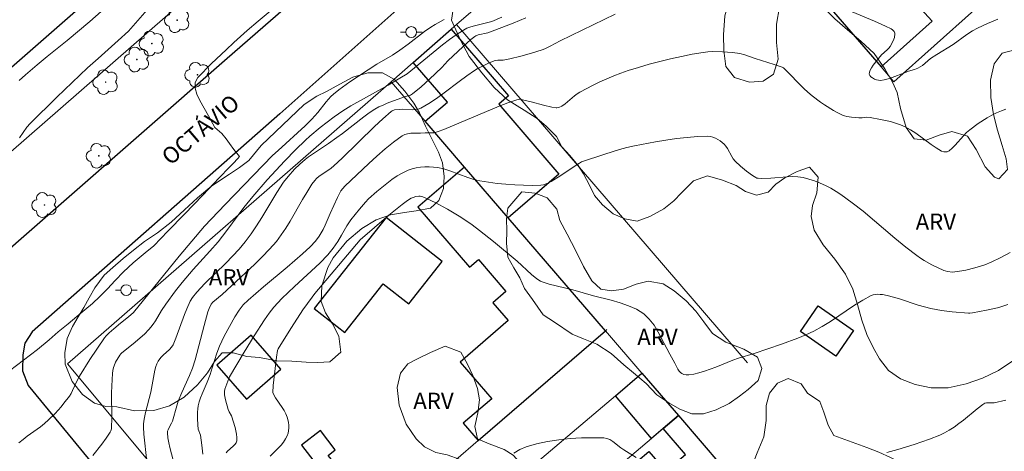
# Model space of a CAD drawing. Units: metres. Extents: x 278774 to 279290, y 1670455 to 1671020.
# Drawn here: x 279116 to 279207, y 1670811 to 1670851 of the extents above; entities that cross this region are included whole.
import ezdxf
from ezdxf.enums import TextEntityAlignment as Align

# ---------------------------------------------------------------- set-up
doc = ezdxf.new("R2010")
doc.units = ezdxf.units.M
doc.header["$MEASUREMENT"] = 0
for name, color, linetype, lineweight, true_color in [('Arvores_Isoladas', 7, 'Continuous', 18, 0x00ff33), ('Curvas_Intermediarias', 7, 'Continuous', 9, 0x783c14), ('Curvas_Mestras', 7, 'Continuous', 20, 0x783c14), ('Topon_Vegetacao', 7, 'Continuous', 9, 0x00ff33), ('Vegetacao', 7, 'Orla8', 9, 0x00ff33)]:
    doc.layers.add(name, color=color, linetype=linetype, lineweight=lineweight, true_color=true_color)
for name, color, linetype, lineweight in [('Cerca', 8, 'Cerca', 20), ('Edificacoes', 7, 'Continuous', 30), ('Muro_Grade', 8, 'Continuous', 20), ('Pavimentacao_Asfaltica_Mfio', 10, 'Continuous', 30), ('Poste', 7, 'Continuous', 9), ('Topon_de_Vias', 7, 'Continuous', 9)]:
    doc.layers.add(name, color=color, linetype=linetype, lineweight=lineweight)
doc.styles.add('Arial', font='arial.ttf', dxfattribs={"height": 1.5})
doc.styles.get("Standard").update_dxf_attribs({"font": 'arial.ttf'})
doc.linetypes.add('Cerca', pattern='A,10,0,["X",Standard,S=1,R=0,X=0,Y=-0.5],0.1', length=10.1)
doc.linetypes.add('Orla8', pattern='A,6,-0.5,["V",Standard,S=1,R=0,X=-0.5,Y=-1],-0.5,6,-0.5,["V",Standard,S=1,R=0,X=-0.5,Y=-1],-0.5', length=14)

# ---------------------------------------------------------------- blocks, each defined once
blk = doc.blocks.new('Poste')
at = {"layer": 'Poste'}
for points in [[(-0.5, 0), (-1, 0)], [(0.5, 0), (1, 0)]]:
    blk.add_lwpolyline(points, dxfattribs=at)
blk.add_lwpolyline([(0, 0.5, 1), (0, -0.5, 1)], format="xyb", close=True, dxfattribs=at)
blk = doc.blocks.new('Arvore')
at = {"layer": 'Arvores_Isoladas'}
blk.add_lwpolyline([(-0.718, 0.493, 0.872324), (-0.722, -0.551, 0.862983), (0.284, -0.827, 0.900105), (0.89, 0.029, 0.863155), (0.262, 0.861, 0.882486)], format="xyb", close=True, dxfattribs=at)
blk.add_circle((0, 0), 0.0286, dxfattribs=at)

msp = doc.modelspace()

# ---------------------------------------------------------------- linework, layer by layer
at = {"layer": 'Cerca', "flags": 128}
msp.add_lwpolyline([(279156.032, 1670850.164), (279182.851, 1670819.01)], dxfattribs=at)
at = {"layer": 'Curvas_Intermediarias', "flags": 128}
for points, elevation in [([(279205.918, 1670850.666), (279204.965, 1670850.269), (279204.033, 1670849.833), (279203.576, 1670849.599), (279203.046, 1670849.267), (279201.782, 1670848.324), (279200.287, 1670847.408), (279199.699, 1670847.029), (279199.445, 1670846.831), (279198.96, 1670846.404), (279198.764, 1670846.261), (279198.543, 1670846.144), (279198.223, 1670846.016), (279197.669, 1670845.86), (279197.298, 1670845.732), (279196.183, 1670845.296), (279195.814, 1670845.173), (279195.447, 1670845.079), (279195.085, 1670845.028), (279194.915, 1670845.036), (279194.728, 1670845.08), (279194.538, 1670845.152), (279194.361, 1670845.246), (279194.213, 1670845.355), (279194.108, 1670845.473), (279194.063, 1670845.592), (279194.081, 1670845.775), (279194.156, 1670845.978), (279194.275, 1670846.193), (279194.423, 1670846.415), (279194.906, 1670847.051), (279195.204, 1670847.376), (279195.699, 1670847.828), (279195.85, 1670847.987), (279195.982, 1670848.159), (279196.167, 1670848.471), (279196.318, 1670848.813), (279196.373, 1670848.986), (279196.431, 1670849.316), (279196.423, 1670849.391), (279196.346, 1670849.539), (279196.217, 1670849.671), (279196.069, 1670849.769), (279195.565, 1670850.02), (279194.532, 1670850.493), (279189.839, 1670852.484)], 63), ([(279123.789, 1670851.849), (279122.224, 1670850.449), (279120.149, 1670848.715), (279118.291, 1670847.224), (279117.375, 1670846.469), (279116.298, 1670845.542), (279115.725, 1670845.009)], 69), ([(279127.72, 1670851.761), (279125.786, 1670849.562), (279124.851, 1670848.692), (279122.984, 1670847.057), (279122.025, 1670846.181), (279119.198, 1670843.471), (279116.728, 1670841.052), (279116.409, 1670840.721), (279115.753, 1670839.72)], 68), ([(279170.64, 1670851.123), (279165.569, 1670848.658), (279164.64, 1670848.165), (279164.167, 1670847.94), (279163.924, 1670847.848), (279162.942, 1670847.54), (279161.945, 1670847.27), (279160.941, 1670847.025), (279160.32, 1670846.891), (279159.826, 1670846.892), (279159.591, 1670846.85), (279159.026, 1670846.63), (279158.469, 1670846.373), (279157.929, 1670846.08), (279157.669, 1670845.921), (279156.957, 1670845.437), (279156.259, 1670844.921), (279154.88, 1670843.863), (279154.184, 1670843.355), (279153.475, 1670842.885), (279152.745, 1670842.47), (279152.487, 1670842.374), (279152.211, 1670842.331), (279151.922, 1670842.324), (279151.029, 1670842.371), (279150.74, 1670842.356), (279150.293, 1670842.297), (279150.09, 1670842.221), (279150.002, 1670842.159), (279149.231, 1670841.473), (279148.471, 1670840.767), (279145.476, 1670837.862), (279144.719, 1670837.147), (279144.455, 1670836.93), (279144.084, 1670836.662), (279143.359, 1670836.194), (279143.103, 1670835.973), (279142.958, 1670835.808), (279142.695, 1670835.45), (279142.218, 1670834.69), (279141.822, 1670834.042), (279140.689, 1670832.057), (279140.294, 1670831.41), (279139.874, 1670830.783), (279139.416, 1670830.186), (279138.783, 1670829.459), (279138.115, 1670828.759), (279137.422, 1670828.08), (279134.437, 1670825.305), (279133.571, 1670824.571), (279133.417, 1670824.388), (279133.225, 1670823.998), (279133.113, 1670823.692), (279132.762, 1670822.435), (279131.924, 1670819.277), (279131.696, 1670818.514), (279131.419, 1670817.819), (279130.711, 1670816.246), (279130.38, 1670815.451), (279130.237, 1670815.029), (279129.839, 1670813.626), (279129.75, 1670813.423), (279129.502, 1670812.982), (279129.435, 1670812.833), (279129.393, 1670812.683), (279129.383, 1670812.529), (279129.428, 1670812.085), (279129.504, 1670811.638), (279129.602, 1670811.188), (279130.198, 1670808.995)], 63), ([(279138.856, 1670851.407), (279137.728, 1670850.473), (279136.731, 1670849.609), (279135.497, 1670848.506), (279134.799, 1670847.854), (279133.44, 1670846.576), (279132.194, 1670845.298), (279131.938, 1670844.815), (279131.932, 1670844.295), (279132.075, 1670843.761), (279132.373, 1670843.172), (279133.17, 1670841.754), (279133.562, 1670841.008), (279133.739, 1670840.694)], 67), ([(279115.696, 1670811.615), (279116.073, 1670811.933), (279116.466, 1670812.233), (279117.671, 1670813.103), (279118.059, 1670813.406), (279118.43, 1670813.729), (279119.022, 1670814.317), (279119.579, 1670814.944), (279119.844, 1670815.269), (279120.342, 1670815.937), (279120.499, 1670816.184), (279120.637, 1670816.444), (279121.006, 1670817.255), (279121.278, 1670817.78), (279122.242, 1670819.302), (279123.58, 1670821.298), (279123.729, 1670821.488), (279123.997, 1670821.747), (279124.427, 1670822.125), (279125.046, 1670822.646), (279125.787, 1670823.235), (279126.241, 1670823.648), (279130.451, 1670828.823), (279132.786, 1670831.579), (279134.698, 1670833.594), (279139.063, 1670838.089), (279139.576, 1670838.577), (279142.064, 1670840.848), (279142.699, 1670841.458), (279143.233, 1670842.051), (279144.02, 1670843.062), (279144.438, 1670843.54), (279144.671, 1670843.754), (279145.167, 1670844.148), (279146.202, 1670844.889), (279148.689, 1670846.513), (279150.106, 1670847.363), (279150.8, 1670847.809), (279151.564, 1670848.368), (279153.064, 1670849.526), (279153.644, 1670849.934), (279154.048, 1670850.183), (279154.874, 1670850.648)], 66), ([(279162.411, 1670850.792), (279161.254, 1670850.307), (279158.913, 1670849.396), (279158.005, 1670849.21), (279157.802, 1670849.137), (279157.712, 1670849.08), (279157.342, 1670848.786), (279156.622, 1670848.158), (279155.225, 1670846.839), (279154.676, 1670846.223), (279153.54, 1670845.144), (279152.771, 1670844.44), (279151.979, 1670843.773), (279151.786, 1670843.666), (279151.241, 1670843.503), (279149.645, 1670842.914), (279149.253, 1670842.754), (279148.871, 1670842.576), (279148.503, 1670842.375), (279147.98, 1670842.041), (279147.472, 1670841.681), (279145.5, 1670840.136), (279145, 1670839.761), (279144.222, 1670839.215), (279142.387, 1670837.976), (279142.086, 1670837.749), (279141.574, 1670837.306), (279141.087, 1670836.834), (279140.494, 1670836.171), (279140.087, 1670835.644), (279139.471, 1670834.706), (279138.066, 1670832.389), (279137.586, 1670831.626), (279137.084, 1670830.881), (279136.548, 1670830.161), (279135.977, 1670829.479), (279135.373, 1670828.823), (279134.746, 1670828.186), (279132.831, 1670826.298), (279132.081, 1670825.498), (279131.694, 1670825.022), (279131.476, 1670824.681), (279131.157, 1670823.975), (279130.948, 1670823.438), (279130.168, 1670821.262), (279129.915, 1670820.648), (279129.76, 1670820.425), (279129.576, 1670820.225), (279128.974, 1670819.704), (279128.755, 1670819.479), (279128.52, 1670819.144), (279128.392, 1670818.901), (279128.299, 1670818.647), (279128.215, 1670818.318), (279127.851, 1670816.299), (279127.371, 1670814.429), (279127.242, 1670813.816), (279127.182, 1670813.362), (279127.177, 1670813.059), (279127.216, 1670812.429), (279127.472, 1670809.907)], 64), ([(279206.642, 1670842.36), (279206.234, 1670842.232), (279205.791, 1670842.049), (279205.357, 1670841.832), (279204.933, 1670841.589), (279204.11, 1670841.043), (279203.325, 1670840.458), (279203.032, 1670840.207), (279202.758, 1670839.928), (279201.976, 1670839.046), (279201.707, 1670838.774), (279201.421, 1670838.533), (279201.241, 1670838.449), (279201.137, 1670838.43), (279200.921, 1670838.437), (279200.728, 1670838.501), (279200.241, 1670838.794), (279199.767, 1670839.123), (279198.356, 1670840.166), (279197.869, 1670840.479), (279197.365, 1670840.75), (279196.931, 1670840.934), (279196.483, 1670841.089), (279196.023, 1670841.221), (279195.085, 1670841.433), (279194.147, 1670841.614), (279193.85, 1670841.632), (279193.395, 1670841.588), (279193.093, 1670841.583), (279192.433, 1670841.627), (279191.999, 1670841.688), (279191.792, 1670841.743), (279191.593, 1670841.82), (279191.174, 1670842.029), (279190.76, 1670842.256), (279189.949, 1670842.759), (279189.555, 1670843.031), (279188.797, 1670843.604), (279188.412, 1670843.931), (279188.041, 1670844.277), (279186.253, 1670846.09), (279186.149, 1670846.173), (279186.031, 1670846.235), (279185.293, 1670846.485), (279183.535, 1670847.038), (279182.602, 1670847.369), (279182.129, 1670847.5), (279181.443, 1670847.592), (279180.541, 1670847.671), (279179.636, 1670847.689), (279179.187, 1670847.663), (279178.743, 1670847.609), (279177.746, 1670847.436), (279176.749, 1670847.238), (279175.753, 1670847.017), (279174.762, 1670846.774), (279173.776, 1670846.51), (279172.797, 1670846.226), (279171.828, 1670845.923), (279171.172, 1670845.696), (279170.523, 1670845.445), (279169.245, 1670844.881), (279168.617, 1670844.575), (279167.383, 1670843.935), (279167.14, 1670843.786), (279166.91, 1670843.613), (279166.034, 1670842.857), (279165.724, 1670842.642), (279165.462, 1670842.529), (279165.28, 1670842.499), (279165.19, 1670842.504), (279164.811, 1670842.569), (279164.053, 1670842.752), (279162.913, 1670843.061), (279162.117, 1670843.245), (279161.841, 1670843.282), (279161.706, 1670843.276), (279161.575, 1670843.247), (279160.76, 1670842.962), (279159.948, 1670842.651), (279155.647, 1670840.851), (279154.863, 1670840.507), (279154.334, 1670840.306), (279154.066, 1670840.226), (279153.916, 1670840.198), (279153.607, 1670840.187), (279153.136, 1670840.202), (279152.691, 1670840.175), (279151.8, 1670840.151), (279151.516, 1670840.112), (279151.249, 1670840.035), (279151.006, 1670839.909), (279150.21, 1670839.334), (279149.434, 1670838.712), (279148.675, 1670838.053), (279147.928, 1670837.369), (279145.725, 1670835.283), (279145.535, 1670835.075), (279145.373, 1670834.842), (279145.038, 1670834.232), (279144.37, 1670832.745), (279143.93, 1670831.694), (279143.734, 1670831.285), (279143.361, 1670830.654), (279143.033, 1670830.216), (279142.543, 1670829.694), (279141.835, 1670829.046), (279140.402, 1670827.819), (279138.234, 1670825.999), (279136.814, 1670824.761), (279136.373, 1670824.329), (279135.983, 1670823.851), (279135.604, 1670823.245), (279135.091, 1670822.356), (279134.611, 1670821.447), (279134.17, 1670820.523), (279133.917, 1670819.872), (279133.508, 1670818.527), (279133.309, 1670817.932), (279133.037, 1670817.223), (279132.576, 1670816.139), (279132.437, 1670815.776), (279132.315, 1670815.408), (279132.22, 1670815.036), (279132.171, 1670814.751), (279132.143, 1670814.46), (279132.136, 1670813.869), (279132.17, 1670813.278), (279132.213, 1670812.873), (279132.426, 1670812.323), (279132.561, 1670811.397), (279132.656, 1670810.578)], 62), ([(279114.829, 1670818.251), (279117.395, 1670820.226), (279118.465, 1670821.112), (279119.296, 1670821.854), (279120.22, 1670822.584), (279121.028, 1670823.251), (279121.757, 1670823.868), (279122.461, 1670824.473), (279123.157, 1670825.102), (279123.867, 1670825.822), (279124.552, 1670826.584), (279125.315, 1670827.372), (279126.213, 1670828.205), (279127.321, 1670829.129), (279128.14, 1670829.784), (279129.423, 1670831.144), (279130.946, 1670832.694), (279132.644, 1670834.437), (279134.152, 1670836.033), (279135.091, 1670837.014), (279135.45, 1670837.37), (279135.869, 1670837.833), (279136.011, 1670837.999), (279135.487, 1670838.664), (279135.098, 1670839.213), (279134.78, 1670839.645), (279134.395, 1670840.13), (279133.961, 1670840.497), (279133.739, 1670840.694)], 67), ([(279134.778, 1670810.695), (279134.927, 1670810.855), (279135.446, 1670811.309), (279135.595, 1670811.465), (279135.707, 1670811.631), (279135.768, 1670811.812), (279135.787, 1670812.104), (279135.759, 1670812.41), (279135.695, 1670812.725), (279135.608, 1670813.047), (279135.28, 1670814.103), (279135.075, 1670814.489), (279134.99, 1670814.688), (279134.738, 1670815.59), (279134.653, 1670816.045), (279134.628, 1670816.272), (279134.629, 1670816.368), (279134.674, 1670816.56), (279135.025, 1670817.553), (279135.105, 1670817.72), (279136.449, 1670819.993), (279137.368, 1670821.496), (279138.323, 1670822.973), (279138.742, 1670823.559), (279139.195, 1670824.121), (279139.925, 1670824.919), (279141.075, 1670826.028), (279143.432, 1670828.194), (279144.175, 1670828.942), (279144.653, 1670829.548), (279145.09, 1670830.186), (279145.435, 1670830.752), (279145.924, 1670831.62), (279146.288, 1670832.171), (279147.068, 1670833.172), (279147.628, 1670833.807), (279147.924, 1670834.106), (279148.678, 1670834.773), (279149.598, 1670835.53), (279150.074, 1670835.886), (279150.562, 1670836.215), (279151.063, 1670836.509), (279151.576, 1670836.758), (279151.932, 1670836.887), (279152.309, 1670836.979), (279152.7, 1670837.038), (279153.099, 1670837.066), (279153.499, 1670837.066), (279153.895, 1670837.042), (279154.279, 1670836.995), (279154.841, 1670836.876), (279155.396, 1670836.703), (279157.05, 1670836.071), (279157.608, 1670835.892), (279158.174, 1670835.762), (279158.967, 1670835.637), (279159.77, 1670835.532), (279160.578, 1670835.448), (279161.388, 1670835.388), (279162.195, 1670835.354), (279162.997, 1670835.347), (279163.788, 1670835.369), (279164.033, 1670835.404), (279164.272, 1670835.478), (279164.506, 1670835.581), (279164.735, 1670835.705), (279165.635, 1670836.245), (279166.962, 1670837.155), (279167.345, 1670837.401), (279167.546, 1670837.505), (279169.677, 1670838.235), (279171.04, 1670838.656), (279171.728, 1670838.839), (279172.422, 1670838.995), (279174.351, 1670839.362), (279175.326, 1670839.522), (279176.302, 1670839.661), (279177.275, 1670839.771), (279178.242, 1670839.847), (279179.198, 1670839.885), (279179.429, 1670839.866), (279179.659, 1670839.805), (279179.884, 1670839.709), (279180.102, 1670839.587), (279180.309, 1670839.447), (279180.682, 1670839.139), (279180.853, 1670838.95), (279180.999, 1670838.734), (279181.384, 1670838.022), (279181.525, 1670837.797), (279181.69, 1670837.594), (279182.19, 1670837.106), (279182.733, 1670836.653), (279183.303, 1670836.251), (279183.594, 1670836.075), (279183.706, 1670836.027), (279183.826, 1670836), (279184.084, 1670835.99), (279184.98, 1670836.021), (279186.498, 1670836.14), (279186.998, 1670836.156), (279187.491, 1670836.135), (279187.974, 1670836.063), (279188.494, 1670835.932), (279189.012, 1670835.764), (279189.525, 1670835.564), (279190.029, 1670835.334), (279190.521, 1670835.078), (279190.997, 1670834.8), (279191.454, 1670834.502), (279192.485, 1670833.755), (279193.489, 1670832.963), (279196.432, 1670830.477), (279197.423, 1670829.663), (279198.437, 1670828.883), (279198.772, 1670828.649), (279199.12, 1670828.431), (279199.84, 1670828.033), (279200.947, 1670827.498), (279201.047, 1670827.46), (279201.258, 1670827.413), (279201.728, 1670827.365), (279202.589, 1670827.474), (279202.974, 1670827.538), (279203.785, 1670827.747), (279204.708, 1670828.035), (279205.303, 1670828.273), (279206.186, 1670828.695), (279207.053, 1670829.155)], 61), ([(279206.647, 1670815.546), (279205.563, 1670815.32), (279205.337, 1670815.299), (279204.881, 1670815.294), (279204.72, 1670815.263), (279204.526, 1670815.157), (279204.01, 1670814.76), (279202.755, 1670813.724), (279202.329, 1670813.392), (279201.893, 1670813.079), (279201.44, 1670812.794), (279201.003, 1670812.557), (279200.553, 1670812.343), (279199.623, 1670811.966), (279198.199, 1670811.473), (279196.703, 1670810.994), (279195.691, 1670810.723)], 59), ([(279172.566, 1670810.283), (279171.439, 1670810.968), (279171.18, 1670811.147), (279170.417, 1670811.752), (279170.154, 1670811.916), (279169.88, 1670812.032), (279169.592, 1670812.08), (279168.585, 1670812.096), (279167.55, 1670812.076), (279166.502, 1670812.015), (279165.454, 1670811.908), (279164.418, 1670811.749), (279163.408, 1670811.534), (279162.438, 1670811.257), (279161.85, 1670811.01), (279161.295, 1670810.679)], 59)]:
    msp.add_lwpolyline(points, dxfattribs=dict(at, elevation=elevation))
at = {"layer": 'Curvas_Mestras', "flags": 128}
for points, elevation in [([(279160.192, 1670850.842), (279159.283, 1670850.454), (279157.683, 1670850.067), (279157.327, 1670849.96), (279156.985, 1670849.828), (279156.661, 1670849.661), (279156.003, 1670849.238), (279155.363, 1670848.78), (279154.736, 1670848.297), (279152.135, 1670846.185), (279151.484, 1670845.639), (279150.805, 1670845.221), (279149.715, 1670844.593), (279146.288, 1670842.693), (279145.537, 1670842.226), (279144.732, 1670841.663), (279143.447, 1670840.675), (279142.505, 1670839.89), (279142.101, 1670839.516), (279141.194, 1670838.629), (279140.185, 1670837.611), (279138.577, 1670835.855), (279137.246, 1670834.332), (279136.408, 1670833.298), (279134.852, 1670831.178), (279134.048, 1670830.14), (279133.297, 1670829.28), (279131.742, 1670827.606), (279130.732, 1670826.405), (279130.114, 1670825.618), (279129.222, 1670824.415), (279128.829, 1670823.805), (279128.274, 1670822.866), (279128.075, 1670822.564), (279127.859, 1670822.276), (279127.671, 1670822.058), (279127.259, 1670821.651), (279126.21, 1670820.744), (279125.184, 1670819.919), (279125.079, 1670819.814), (279124.988, 1670819.695), (279124.6, 1670819.048), (279124.455, 1670818.733), (279124.406, 1670818.569), (279124.352, 1670818.294), (279124.315, 1670818.014), (279124.275, 1670817.445), (279124.238, 1670816.234), (279124.243, 1670813.865), (279124.228, 1670813.066), (279124.209, 1670812.898), (279124.169, 1670812.738), (279124.098, 1670812.591), (279123.737, 1670812.045), (279123.348, 1670811.507), (279122.514, 1670810.457)], 65), ([(279206.841, 1670824.374), (279205.989, 1670824.101), (279205.614, 1670824.005), (279204.856, 1670823.842), (279203.566, 1670823.592), (279203.342, 1670823.564), (279203.194, 1670823.566), (279201.704, 1670823.703), (279200.714, 1670823.821), (279200.222, 1670823.9), (279199.735, 1670823.996), (279199.154, 1670824.141), (279198.578, 1670824.314), (279196.863, 1670824.886), (279196.289, 1670825.058), (279195.711, 1670825.202), (279195.285, 1670825.281), (279195.065, 1670825.306), (279194.847, 1670825.315), (279194.632, 1670825.301), (279194.427, 1670825.261), (279194.234, 1670825.189), (279193.463, 1670824.776), (279192.709, 1670824.312), (279190.477, 1670822.807), (279189.718, 1670822.335), (279188.938, 1670821.91), (279188.217, 1670821.573), (279187.48, 1670821.268), (279185.975, 1670820.721), (279183.461, 1670819.863), (279182.01, 1670819.429), (279181.485, 1670819.235), (279179.922, 1670818.607), (279178.873, 1670818.223), (279178.343, 1670818.062), (279177.892, 1670817.956), (279177.421, 1670817.899), (279177.195, 1670817.902), (279176.985, 1670817.933), (279176.798, 1670817.997), (279176.657, 1670818.094), (279176.536, 1670818.232), (279176.432, 1670818.399), (279176.153, 1670818.97), (279175.674, 1670819.793), (279174.617, 1670821.833), (279174.226, 1670822.464), (279173.784, 1670823.03), (279173.271, 1670823.506), (279172.611, 1670823.927), (279171.881, 1670824.262), (279171.1, 1670824.533), (279170.286, 1670824.761), (279168.634, 1670825.175), (279166.745, 1670825.708), (279164.556, 1670826.26), (279164.019, 1670826.423), (279163.773, 1670826.529), (279163.431, 1670826.75), (279162.942, 1670827.145), (279161.61, 1670828.35), (279159.425, 1670830.169), (279158.132, 1670831.205), (279157.472, 1670831.7), (279156.797, 1670832.175), (279156.27, 1670832.52), (279155.18, 1670833.169), (279154.058, 1670833.757), (279152.925, 1670834.282), (279152.677, 1670834.343), (279152.545, 1670834.347), (279152.278, 1670834.314), (279152.031, 1670834.239), (279151.853, 1670834.158), (279151.508, 1670833.952), (279151.017, 1670833.582), (279149.792, 1670832.589), (279147.13, 1670830.336), (279143.641, 1670826.179), (279142.959, 1670825.388), (279142.703, 1670825.059), (279141.869, 1670823.872), (279140.798, 1670822.26), (279140.127, 1670821.179), (279139.594, 1670820.273), (279139.53, 1670820.141), (279139.434, 1670819.524), (279139.242, 1670817.947), (279139.134, 1670816.894), (279139.087, 1670816.276), (279139.139, 1670816.094), (279139.34, 1670815.758), (279139.943, 1670814.894), (279140.13, 1670814.602), (279140.291, 1670814.303), (279140.418, 1670813.994), (279140.484, 1670813.76), (279140.532, 1670813.511), (279140.56, 1670813.254), (279140.565, 1670812.995), (279140.544, 1670812.741), (279140.497, 1670812.5), (279140.42, 1670812.276), (279140.265, 1670811.979), (279140.073, 1670811.694), (279139.851, 1670811.418), (279139.608, 1670811.151), (279138.843, 1670810.387)], 60)]:
    msp.add_lwpolyline(points, dxfattribs=dict(at, elevation=elevation))
at = {"layer": 'Edificacoes', "flags": 128}
for points in [[(279098.41, 1670860.749), (279096.682, 1670862.818), (279112.948, 1670876.939), (279129.105, 1670858.57), (279124.598, 1670854.631), (279112.77, 1670844.291), (279107.654, 1670839.818), (279099.048, 1670849.497), (279105.016, 1670854.362), (279101.279, 1670858.622), (279100.712, 1670858.124)], [(279124.598, 1670854.631), (279112.77, 1670844.291), (279110.446, 1670846.939), (279111.058, 1670847.476), (279105.016, 1670854.362), (279101.279, 1670858.622), (279100.712, 1670858.124), (279098.41, 1670860.749), (279110.2, 1670871.093), (279112.558, 1670868.406), (279111.87, 1670867.803), (279121.639, 1670856.668), (279122.301, 1670857.249)], [(279200.827, 1670854.911), (279197.124, 1670859.189), (279195.457, 1670861.115), (279186.624, 1670871.32), (279186.515, 1670871.447), (279178.995, 1670864.938), (279195.151, 1670846.272), (279199.85, 1670850.482), (279198.083, 1670852.454)], [(279156.753, 1670837.038), (279153.118, 1670841.26), (279155.175, 1670843.031), (279152.035, 1670846.679), (279155.54, 1670849.734), (279160.812, 1670843.61), (279159.906, 1670842.83), (279165.446, 1670836.394), (279160.771, 1670832.37)], [(279169.741, 1670821.951), (279160.771, 1670832.37), (279156.753, 1670837.038), (279152.448, 1670833.333), (279157.213, 1670827.798), (279158.035, 1670828.505), (279160.569, 1670825.561), (279159.372, 1670824.53), (279160.791, 1670822.883), (279156.357, 1670819.066), (279159.263, 1670815.69), (279156.633, 1670813.427), (279158.008, 1670811.83)], [(279149.55, 1670832.402), (279142.911, 1670823.993), (279145.715, 1670821.78), (279149.268, 1670826.281), (279151.624, 1670824.422), (279154.709, 1670828.329)], [(279189.347, 1670824.236), (279192.609, 1670821.986), (279190.98, 1670819.624), (279187.718, 1670821.875)], [(279137.108, 1670821.555), (279133.929, 1670818.776), (279136.665, 1670815.646), (279139.844, 1670818.425)], [(279173.991, 1670812.033), (279170.659, 1670815.962), (279173.108, 1670818.039), (279176.469, 1670814.135), (279175.069, 1670812.947)], [(279172.09, 1670801.023), (279170.581, 1670802.802), (279169.286, 1670801.705), (279166.651, 1670804.812), (279173.755, 1670810.837), (279175.309, 1670809.004), (279177.114, 1670810.535), (279175.069, 1670812.947), (279176.469, 1670814.135), (279180.481, 1670809.475), (279179.166, 1670808.36), (279179.825, 1670807.582), (279175.778, 1670804.15), (279174.796, 1670805.308), (279174.222, 1670804.821), (279175.203, 1670803.663)], [(279143.492, 1670812.752), (279141.735, 1670811.418), (279143.385, 1670809.246), (279144.486, 1670810.082), (279144.195, 1670810.465), (279144.851, 1670810.964)]]:
    msp.add_lwpolyline(points, close=True, dxfattribs=at)
at = {"layer": 'Muro_Grade', "flags": 128}
for points in [[(279156.948, 1670921.807), (279179.549, 1670894.76), (279163.292, 1670880.741), (279160.545, 1670878.373), (279132.299, 1670853.617), (279108.652, 1670832.986), (279091.437, 1670851.997), (279080.001, 1670864.584), (279066.878, 1670879.287), (279060.483, 1670886.365), (279050.437, 1670879.55), (279061.59, 1670866.492), (279067.218, 1670858.45), (279066.261, 1670857.676)], [(279176.463, 1670867.863), (279159.925, 1670853.556), (279156.032, 1670850.164)], [(279195.151, 1670846.272), (279178.995, 1670864.938)], [(279203.747, 1670851.538), (279196.338, 1670844.901), (279195.151, 1670846.272)], [(279156.032, 1670850.164), (279155.54, 1670849.734)], [(279155.54, 1670849.734), (279152.035, 1670846.679)], [(279152.035, 1670846.679), (279149.989, 1670844.896)], [(279139.439, 1670795.812), (279120.174, 1670818.91), (279149.989, 1670844.896)], [(279149.989, 1670844.896), (279153.118, 1670841.26)], [(279153.118, 1670841.26), (279156.753, 1670837.038)], [(279156.753, 1670837.038), (279160.771, 1670832.37)], [(279160.771, 1670832.37), (279169.741, 1670821.951)], [(279169.741, 1670821.951), (279158.008, 1670811.83)], [(279169.741, 1670821.951), (279169.886, 1670822.076)], [(279173.108, 1670818.039), (279169.741, 1670821.951)], [(279170.659, 1670815.962), (279173.108, 1670818.039)], [(279173.108, 1670818.039), (279176.469, 1670814.135)], [(279156.908, 1670804.302), (279170.659, 1670815.962)], [(279176.469, 1670814.135), (279175.069, 1670812.947)], [(279175.069, 1670812.947), (279173.991, 1670812.033)], [(279173.991, 1670812.033), (279162.466, 1670802.26)], [(279158.008, 1670811.83), (279155.966, 1670810.068)]]:
    msp.add_lwpolyline(points, dxfattribs=at)
at = {"layer": 'Pavimentacao_Asfaltica_Mfio', "flags": 128}
for points in [[(279236.2, 1670925.869), (279235.384, 1670925.633), (279234.461, 1670925.011), (279214.128, 1670907.51), (279178.435, 1670876.389), (279139.743, 1670841.954), (279116.917, 1670821.861), (279116.244, 1670820.803), (279116.038, 1670819.734), (279116.025, 1670818.267), (279116.536, 1670816.897), (279122.058, 1670810.171), (279151.672, 1670774.22), (279201.672, 1670714.561), (279203.197, 1670713.509), (279204.674, 1670713.108), (279205.714, 1670713.294), (279238.765, 1670741.493)], [(279188.206, 1670893.732), (279188.181, 1670893.42), (279188.115, 1670893.267), (279175.016, 1670881.955), (279164.223, 1670872.715), (279151.57, 1670861.559), (279134.889, 1670847.044), (279111.413, 1670826.507), (279110.8, 1670826.19), (279110.302, 1670826.109), (279109.704, 1670826.128), (279109.243, 1670826.242), (279108.717, 1670826.433), (279108.254, 1670826.713), (279107.815, 1670827.093), (279099.931, 1670835.724), (279087.567, 1670849.511), (279077.396, 1670860.85)]]:
    msp.add_lwpolyline(points, dxfattribs=at)
at = {"layer": 'Vegetacao', "flags": 128}
for points in [[(279157.725, 1670854.997), (279158.386, 1670855.814), (279159.446, 1670856.568), (279160.618, 1670857.121), (279161.989, 1670857.8), (279163.273, 1670858.604), (279164.37, 1670859.37), (279165.48, 1670860.099), (279166.515, 1670860.815), (279167.3, 1670861.507), (279168.023, 1670862.236), (279168.797, 1670862.99), (279169.819, 1670863.807), (279171.066, 1670864.196), (279172.399, 1670864.434), (279173.745, 1670864.459), (279174.929, 1670864.194), (279176.275, 1670863.614), (279177.371, 1670862.972), (279178.455, 1670862.116), (279179.202, 1670861.311), (279180.036, 1670860.593), (279180.858, 1670859.7), (279181.555, 1670858.379), (279181.891, 1670856.957), (279181.915, 1670855.548), (279181.665, 1670854.077), (279181.216, 1670852.593), (279180.741, 1670850.97), (279180.628, 1670849.222), (279180.652, 1670847.776), (279180.85, 1670846.316), (279181.647, 1670845.285), (279183.018, 1670844.869), (279184.277, 1670844.968), (279185.249, 1670845.597), (279185.674, 1670846.968), (279185.525, 1670848.515), (279185.514, 1670850.213), (279185.776, 1670851.81), (279186.412, 1670852.69), (279187.671, 1670852.878), (279188.98, 1670852.387), (279190.038, 1670851.568), (279190.898, 1670850.7), (279192.044, 1670849.68), (279193.277, 1670848.648), (279194.522, 1670847.503), (279195.494, 1670846.081), (279196.203, 1670844.873), (279196.626, 1670843.917), (279196.937, 1670842.445), (279197.472, 1670840.696), (279198.207, 1670839.639), (279199.291, 1670839.513), (279200.512, 1670839.965), (279201.684, 1670840.304), (279203.129, 1670839.888), (279203.914, 1670838.642), (279204.748, 1670837.044), (279205.607, 1670836.113), (279206.006, 1670835.962), (279206.804, 1670836.816), (279206.668, 1670837.81), (279206.307, 1670839.03), (279205.872, 1670840.427), (279205.499, 1670841.886), (279205.25, 1670843.446), (279205.226, 1670845.031), (279205.564, 1670846.54), (279206.324, 1670847.546), (279207.608, 1670847.885), (279208.792, 1670847.481), (279210.013, 1670846.437), (279210.884, 1670845.166), (279211.307, 1670843.794), (279211.468, 1670842.398), (279211.654, 1670840.775), (279212.314, 1670839.53), (279213.386, 1670839.164), (279214.296, 1670839.604), (279214.658, 1670840.748), (279214.584, 1670841.918), (279214.024, 1670843.151), (279213.539, 1670844.636), (279213.178, 1670846.196), (279212.456, 1670847.768), (279211.298, 1670849.178), (279210.164, 1670850.097), (279209.106, 1670851.041), (279208.471, 1670851.884), (279208.085, 1670852.991), (279209.07, 1670853.758), (279210.528, 1670853.883), (279211.575, 1670853.656), (279212.734, 1670853.215), (279213.78, 1670852.698), (279214.914, 1670852.018), (279216.085, 1670851.452), (279217.194, 1670851.036), (279218.44, 1670850.721), (279219.848, 1670850.506), (279221.182, 1670850.467), (279222.316, 1670850.643), (279223.213, 1670851.107), (279223.999, 1670851.849), (279225.022, 1670853.157), (279226.381, 1670854.527), (279227.989, 1670855.431), (279228.924, 1670855.821), (279229.884, 1670856.109), (279231.891, 1670856.548), (279233.573, 1670857.239), (279234.484, 1670858.144), (279235.058, 1670859.578), (279236.018, 1670860.822), (279237.489, 1670861.35), (279238.798, 1670861.236), (279239.869, 1670860.606), (279240.828, 1670860.153), (279241.888, 1670860.416), (279243.072, 1670860.78), (279244.094, 1670860.843), (279245.103, 1670860.829), (279246.362, 1670860.401), (279248.069, 1670859.746), (279249.041, 1670859.431), (279250.835, 1670858.776), (279252.093, 1670857.907), (279252.765, 1670856.875), (279253.138, 1670855.365), (279253.325, 1670854.334), (279253.76, 1670853.415), (279254.57, 1670852.811), (279255.567, 1670852.395), (279256.738, 1670851.627), (279257.871, 1670850.205), (279258.319, 1670849.174), (279258.667, 1670848.192), (279258.841, 1670846.62), (279258.442, 1670845.476), (279257.606, 1670844.533), (279256.671, 1670843.678), (279255.648, 1670842.987), (279254.377, 1670842.698), (279252.77, 1670842.863), (279251.237, 1670843.367), (279250.303, 1670844.135), (279249.618, 1670845.393), (279248.846, 1670846.387), (279247.762, 1670847.407), (279246.604, 1670847.961), (279245.357, 1670848.05), (279244.074, 1670848.101), (279242.74, 1670848.114), (279241.357, 1670847.939), (279239.849, 1670847.5), (279238.988, 1670846.343), (279238.663, 1670845.236), (279238.251, 1670844.105), (279237.466, 1670843.174), (279236.319, 1670842.219), (279234.823, 1670841.541), (279233.015, 1670841.253), (279231.109, 1670841.304), (279230.099, 1670841.481), (279228.193, 1670842.01), (279226.386, 1670842.766), (279224.754, 1670843.773), (279223.92, 1670844.428), (279222.387, 1670845.523), (279221.266, 1670845.927), (279219.92, 1670845.625), (279219.496, 1670844.645), (279219.046, 1670843.513), (279218.809, 1670842.394), (279218.995, 1670841.098), (279219.169, 1670839.815), (279219.168, 1670838.331), (279218.532, 1670837.174), (279218.094, 1670835.69), (279218.692, 1670834.884), (279219.776, 1670834.494), (279220.523, 1670833.701), (279220.56, 1670832.456), (279219.675, 1670831.488), (279218.453, 1670830.633), (279216.857, 1670829.905), (279215.386, 1670829.126), (279214.289, 1670828.221), (279213.565, 1670827.014), (279212.991, 1670825.618), (279212.23, 1670824.046), (279211.17, 1670822.525), (279209.998, 1670821.318), (279208.726, 1670820.313), (279207.379, 1670819.244), (279205.983, 1670818.302), (279204.499, 1670817.586), (279202.979, 1670817.058), (279201.346, 1670816.682), (279199.763, 1670816.696), (279198.28, 1670816.998), (279196.947, 1670817.515), (279195.838, 1670818.296), (279195.017, 1670819.365), (279194.406, 1670820.41), (279193.846, 1670821.617), (279193.386, 1670822.913), (279192.976, 1670824.373), (279192.54, 1670825.794), (279191.856, 1670827.166), (279190.897, 1670828.55), (279189.801, 1670829.871), (279188.979, 1670831.23), (279188.693, 1670832.476), (279188.831, 1670833.507), (279189.243, 1670834.664), (279189.344, 1670836.098), (279188.559, 1670837.042), (279187.412, 1670836.627), (279186.278, 1670836.049), (279185.443, 1670835.471), (279184.732, 1670834.717), (279183.66, 1670834.454), (279182.663, 1670834.794), (279181.791, 1670835.323), (279180.545, 1670835.814), (279179.162, 1670836.23), (279177.853, 1670835.753), (279176.756, 1670834.672), (279176.045, 1670833.93), (279175.122, 1670833.176), (279173.838, 1670832.472), (279172.679, 1670832.058), (279171.545, 1670832.26), (279170.448, 1670832.713), (279169.464, 1670833.557), (279168.73, 1670834.425), (279168.269, 1670835.381), (279167.709, 1670836.413), (279167.223, 1670837.181), (279166.451, 1670838.099), (279165.729, 1670838.892), (279165.231, 1670839.848), (279164.284, 1670840.792), (279163.45, 1670841.522), (279162.241, 1670842.278), (279160.709, 1670843.247), (279159.488, 1670844.38), (279158.343, 1670845.727), (279157.197, 1670847.237), (279156.35, 1670848.785), (279155.554, 1670850.584), (279155.804, 1670852.194), (279156.216, 1670853.212)], [(279141.965, 1670842.794), (279143.137, 1670843.56), (279144.047, 1670844), (279145.281, 1670844.678), (279146.453, 1670845.319), (279147.837, 1670845.733), (279149.195, 1670845.707), (279150.291, 1670845.103), (279151.263, 1670844.021), (279152.085, 1670842.913), (279152.595, 1670842.032), (279153.155, 1670840.799), (279153.728, 1670839.692), (279154.363, 1670838.409), (279154.736, 1670837.415), (279154.897, 1670836.182), (279154.834, 1670835.05), (279154.385, 1670833.956), (279153.637, 1670833.24), (279152.316, 1670833.001), (279151.231, 1670832.839), (279149.948, 1670832.626), (279148.601, 1670832.174), (279147.28, 1670831.369), (279145.921, 1670830.201), (279144.661, 1670828.667), (279144.174, 1670827.787), (279143.613, 1670826.076), (279143.562, 1670824.642), (279143.96, 1670823.598), (279144.595, 1670822.592), (279145.168, 1670821.447), (279145.366, 1670819.975), (279144.356, 1670819.082), (279143.247, 1670819.02), (279142.175, 1670819.071), (279140.842, 1670819.135), (279139.471, 1670819.173), (279137.863, 1670819.476), (279136.692, 1670819.59), (279135.434, 1670819.918), (279134.424, 1670819.906), (279133.713, 1670819.127), (279133.077, 1670818.071), (279132.142, 1670816.964), (279130.92, 1670815.82), (279129.561, 1670815.041), (279128.127, 1670814.615), (279126.358, 1670814.578), (279124.713, 1670814.931), (279123.703, 1670814.982), (279122.644, 1670815.272), (279121.56, 1670816.065), (279120.602, 1670817.286), (279119.942, 1670818.859), (279119.918, 1670819.928), (279120.143, 1670821.223), (279120.629, 1670822.355), (279121.153, 1670823.223), (279121.677, 1670824.09), (279122.176, 1670824.983), (279122.7, 1670825.913), (279123.561, 1670827.07), (279124.359, 1670827.786), (279125.294, 1670828.616), (279126.254, 1670829.383), (279127.277, 1670830.187), (279128.449, 1670830.979), (279129.733, 1670831.959), (279130.955, 1670833.09), (279132.14, 1670834.209), (279133.474, 1670835.315), (279135.094, 1670836.396), (279136.03, 1670837.011), (279136.877, 1670837.627), (279138.025, 1670839.01)], [(279162.037, 1670834.756), (279163.271, 1670834.63), (279164.38, 1670834.214), (279165.252, 1670833.169), (279165.538, 1670832.125), (279166.223, 1670830.842), (279167.019, 1670829.319), (279167.716, 1670827.873), (279168.488, 1670826.539), (279169.323, 1670825.771), (279170.307, 1670825.632), (279171.416, 1670825.77), (279172.576, 1670826.234), (279173.673, 1670826.523), (279175.068, 1670826.283), (279176.09, 1670825.628), (279177.198, 1670824.709), (279178.083, 1670823.766), (279178.805, 1670822.784), (279179.627, 1670821.702), (279180.848, 1670820.896), (279182.505, 1670820.241), (279183.75, 1670819.511), (279184.161, 1670818.479), (279183.836, 1670817.372), (279182.901, 1670816.543), (279182.091, 1670815.914), (279181.143, 1670815.248), (279179.959, 1670814.67), (279178.775, 1670814.306), (279177.716, 1670814.307), (279176.594, 1670814.723), (279175.585, 1670815.302), (279174.489, 1670816.057), (279173.492, 1670817.077), (279172.334, 1670818.059), (279171.45, 1670818.814), (279170.279, 1670819.859), (279168.958, 1670820.715), (279167.725, 1670821.206), (279166.678, 1670821.622), (279165.059, 1670822.73), (279164, 1670823.422), (279163.016, 1670824.844), (279162.294, 1670825.838), (279161.858, 1670826.82), (279161.31, 1670827.738), (279160.763, 1670828.745), (279160.614, 1670830.015), (279160.652, 1670831.172), (279160.615, 1670832.267), (279160.74, 1670833.235)], [(279156.408, 1670819.993), (279157.043, 1670818.873), (279157.528, 1670817.816), (279157.951, 1670816.634), (279158.15, 1670815.59), (279157.975, 1670814.395), (279157.7, 1670813.137), (279157.961, 1670811.98), (279159.033, 1670811.539), (279160.403, 1670811.022), (279161.25, 1670810.481), (279162.134, 1670809.499), (279163.068, 1670808.404), (279163.703, 1670807.234), (279163.765, 1670806.077), (279162.792, 1670805.109), (279161.708, 1670805.009), (279160.337, 1670805.362), (279159.328, 1670806.18), (279158.569, 1670807.263), (279157.896, 1670808.106), (279157.149, 1670809.075), (279156.365, 1670810.082), (279155.169, 1670810.522), (279154.122, 1670810.737), (279153.075, 1670811.241), (279152.303, 1670811.996), (279151.394, 1670813.355), (279150.735, 1670815.091), (279150.561, 1670816.714), (279150.849, 1670818.047), (279151.534, 1670818.914), (279152.432, 1670819.367), (279153.616, 1670819.945), (279154.963, 1670820.522)], [(279193.828, 1670811.178), (279194.937, 1670810.749), (279196.021, 1670810.283), (279197.067, 1670809.754), (279198.25, 1670808.81), (279198.91, 1670807.892), (279199.259, 1670806.608), (279199.233, 1670805.439), (279199.02, 1670804.344), (279198.247, 1670803.477), (279197.412, 1670802.773), (279196.327, 1670801.843), (279195.093, 1670800.724), (279193.609, 1670799.845), (279191.889, 1670799.594), (279190.219, 1670799.872), (279189.272, 1670800.2), (279188.363, 1670800.678), (279187.441, 1670801.308), (279186.544, 1670802.038), (279185.635, 1670802.818), (279184.863, 1670803.586), (279184.24, 1670804.429), (279183.667, 1670805.385), (279183.281, 1670806.329), (279183.045, 1670807.348), (279183.121, 1670809.147), (279183.733, 1670810.693), (279184.344, 1670812.19), (279184.545, 1670813.674), (279184.558, 1670815.057), (279184.87, 1670816.214), (279185.618, 1670817.12), (279186.591, 1670817.559), (279187.787, 1670817.068), (279188.36, 1670816.2), (279189.506, 1670815.432), (279189.879, 1670814.45), (279190.265, 1670813.243), (279190.8, 1670812.299)]]:
    msp.add_lwpolyline(points, close=True, dxfattribs=at)

# ---------------------------------------------------------------- block references
at = {"layer": 'Arvores_Isoladas'}
for p in [(279130.272, 1670850.575), (279127.937, 1670848.413), (279126.566, 1670846.946), (279132.153, 1670845.543), (279123.687, 1670844.869), (279123.054, 1670838.075), (279118.048, 1670833.539)]:
    msp.add_blockref('Arvore', p, dxfattribs=at)
at = {"layer": 'Poste'}
for p in [(279151.847, 1670849.479), (279125.579, 1670825.694)]:
    msp.add_blockref('Poste', p, dxfattribs=at)

# ---------------------------------------------------------------- texts
at = {"layer": 'Topon_de_Vias', "style": 'Arial'}
msp.add_text('OCTÁVIO', height=1.5, rotation=40.5966, dxfattribs=at).set_placement((279129.651, 1670837.127))
at = {"layer": 'Topon_Vegetacao', "style": 'Arial'}
for p in [(279200.199, 1670832.003), (279135.054, 1670826.878), (279174.542, 1670821.381), (279153.898, 1670815.493)]:
    msp.add_text('ARV', height=1.5, dxfattribs=at).set_placement(p, align=Align.MIDDLE_CENTER)

doc.saveas('drawing.dxf')
